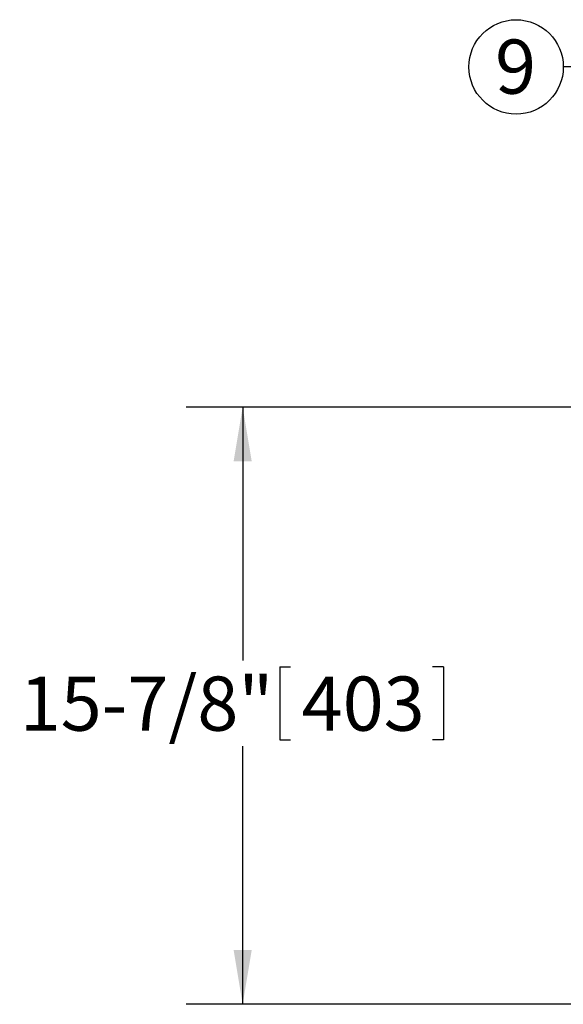
# Model space of a CAD drawing. Units: inches. Extents: x 0.1 to 22.1, y 0.1 to 17.1.
# Drawn here: x 13.8 to 15, y 4.2 to 6.4 of the extents above; entities that cross this region are included whole.
import ezdxf

# ---------------------------------------------------------------- set-up
doc = ezdxf.new("R2010")
doc.units = ezdxf.units.IN
doc.header["$MEASUREMENT"] = 0
doc.layers.add('7', color=7, linetype='Continuous', lineweight=25)
doc.styles.add('SLDTEXTSTYLE0', font='TXT', dxfattribs={"width": 0.75})
doc.dimstyles.new('SLDDIMSTYLE0', dxfattribs={"dimtxt": 0.12, "dimasz": 0.12, "dimexe": 0, "dimexo": 0.0625, "dimgap": 0.03, "dimtad": 0, "dimtih": 1, "dimtoh": 1, "dimdec": 6, "dimlfac": 12, "dimrnd": 1e-09, "dimzin": 12, "dimdsep": 46, "dimlunit": 5, "dimtxsty": 'SLDTEXTSTYLE0', "dimsah": 1, "dimcen": 0.09, "dimadec": 0, "dimazin": 3, "dimtfac": 1, "dimtofl": 0, "dimtmove": 0, "dimatfit": 3, "dimfxl": 0, "dimfrac": 2, "dimtolj": 1, "dimtzin": 12, "dimarcsym": 0})
doc.dimstyles.new('SLDDIMSTYLE2', dxfattribs={"dimtxt": 0.18, "dimasz": 0.12, "dimexe": 0, "dimexo": 0.0625, "dimgap": 0, "dimtad": 0, "dimtih": 1, "dimtoh": 1, "dimdec": 0, "dimrnd": 1e-09, "dimzin": 0, "dimdsep": 46, "dimlunit": 5, "dimtxsty": 'Standard', "dimsah": 1, "dimcen": 0.09, "dimadec": 0, "dimazin": 0, "dimtfac": 0.12, "dimtdec": 0, "dimtofl": 0, "dimtmove": 0, "dimatfit": 3, "dimfxl": 0, "dimfrac": 2, "dimtolj": 1, "dimtzin": 0, "dimarcsym": 0})

# ---------------------------------------------------------------- blocks, each defined once
blk = doc.blocks.new('_D_15')
at = {"layer": '7'}
for p, q in [((15.1685, 5.5396), (14.1562, 5.5396)), ((14.2812, 5.5396), (14.2812, 4.9785)), ((14.3632, 4.9642), (14.3632, 4.8023)), ((14.3632, 4.9642), (14.3875, 4.9642)), ((14.7265, 4.9642), (14.7021, 4.9642)), ((14.7265, 4.9642), (14.7265, 4.8023)), ((14.3632, 4.8023), (14.3875, 4.8023)), ((14.7265, 4.8023), (14.7021, 4.8023)), ((14.2812, 4.2167), (14.2812, 4.7881)), ((15.5798, 4.2167), (14.1562, 4.2167))]:
    blk.add_line(p, q, dxfattribs=at)
for points in [[(14.2812, 5.5396), (14.2612, 5.4196), (14.3012, 5.4196)], [(14.2812, 4.2167), (14.3012, 4.3367), (14.2612, 4.3367)]]:
    blk.add_solid(points, dxfattribs=at)
at = {"layer": '7', "char_height": 0.12, "attachment_point": 1, "style": 'SLDTEXTSTYLE0'}
for s, insert in [('15-7/8"', (13.7872, 4.9427)), ('403', (14.4119, 4.9427))]:
    blk.add_mtext(s, dxfattribs=dict(at, insert=insert))
blk = doc.blocks.new('SW_NOTE_14')
at = {"layer": '7', "color": 0}
blk.add_circle((-0.1046, 0), 0.1046, dxfattribs=at)
at = {"layer": '7', "color": 0, "insert": (-0.1058, 0.0607), "char_height": 0.12, "attachment_point": 2, "style": 'SLDTEXTSTYLE0'}
blk.add_mtext('9', dxfattribs=at)

msp = doc.modelspace()

# ---------------------------------------------------------------- block references
at = {"layer": '7'}
msp.add_blockref('SW_NOTE_14', (14.99159622, 6.29294389), dxfattribs=at)

# ---------------------------------------------------------------- dimensions: what is measured, and where the dimension line sits
dim = msp.add_linear_dim(base=(14.28119223, 5.53959729), p1=(15.62984218, 4.21668062), p2=(15.21848855, 5.53959729), angle=90, dimstyle='SLDDIMSTYLE0', dxfattribs=at)
dim.commit()
dim.dimension.update_dxf_attribs({"geometry": '_D_15', "text_midpoint": (14.28119223, 4.88328731), "dimtype": 160})

# ---------------------------------------------------------------- leaders
msp.add_leader([(15.34723001, 5.91459729), (15.23765921, 6.29294389), (14.99159622, 6.29294389)], dimstyle='SLDDIMSTYLE2', dxfattribs=at)

doc.saveas('drawing.dxf')
